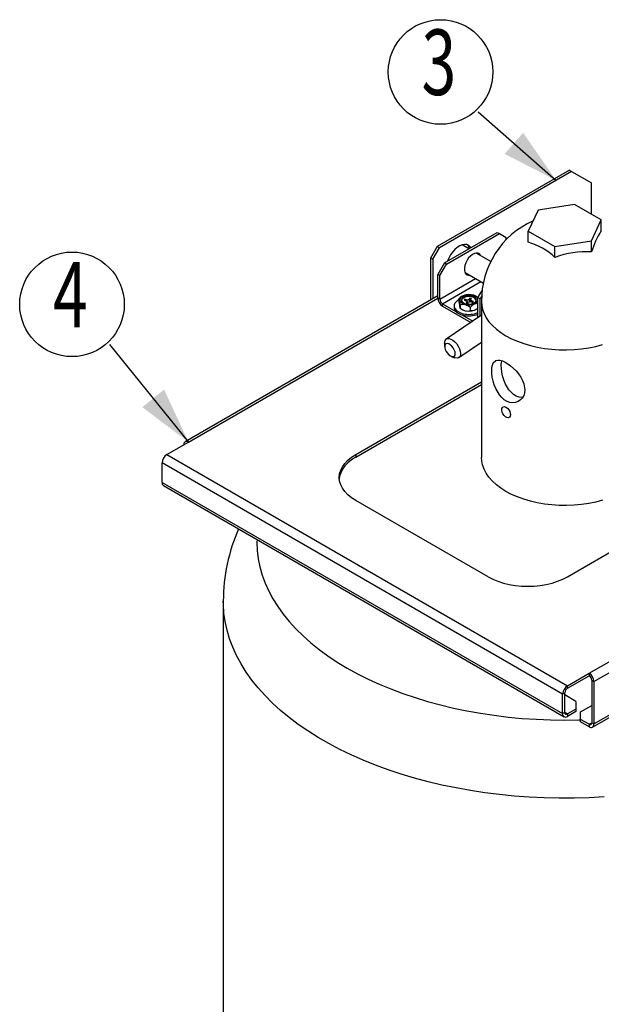
# Model space of a CAD drawing. Extents: x 140 to 2910, y 56 to 2023.
# Drawn here: x 2192 to 2410, y 1421 to 1789 of the extents above; entities that cross this region are included whole.
import ezdxf
from ezdxf.enums import TextEntityAlignment as Align

# ---------------------------------------------------------------- set-up
doc = ezdxf.new("R2010")
doc.units = 0
doc.header["$LTSCALE"] = 7
doc.layers.get('0').update_dxf_attribs({"linetype": 'CONTINUOUS'})
doc.layers.add('細線', color=7, linetype='CONTINUOUS')
doc.styles.get("Standard").update_dxf_attribs({"font": 'txt', "bigfont": 'bigfont'})

# ---------------------------------------------------------------- blocks, each defined once
blk = doc.blocks.new('SW_NOTE_12')
at = {"layer": '細線', "color": 0}
blk.add_line((-29.16, 25.59), (0, 0), dxfattribs=at)
blk.add_circle((-43.21, 40.56), 19.57, dxfattribs=at)
blk.add_solid([(0, 0), (-12.32, 17.8), (-19.25, 9.91)], dxfattribs=at)
at = {"layer": '細線', "color": 0, "width": 0.7}
blk.add_text('3', height=24.5, dxfattribs=at).set_placement((-50.34, 24.3), align=Align.BOTTOM_LEFT)
blk = doc.blocks.new('SW_NOTE_13')
at = {"layer": '細線', "color": 0}
blk.add_line((-29.53, 36.54), (0, 0), dxfattribs=at)
blk.add_circle((-43.58, 51.52), 19.57, dxfattribs=at)
blk.add_solid([(0, 0), (-9.11, 19.63), (-17.28, 13.04)], dxfattribs=at)
at = {"layer": '細線', "color": 0, "width": 0.7}
blk.add_text('4', height=24.5, dxfattribs=at).set_placement((-50.71, 35.25), align=Align.BOTTOM_LEFT)

msp = doc.modelspace()

# ---------------------------------------------------------------- linework, layer by layer
at = {"color": 7, "linetype": 'CONTINUOUS'}
for p, q in [((2397.674, 1733.063), (2348.176, 1704.489)), ((2398.466, 1732.606), (2348.968, 1704.032)), ((2397.674, 1733.063), (2398.466, 1732.606)), ((2398.466, 1732.606), (2405.89, 1728.319)), ((2405.89, 1716.616), (2405.89, 1728.319)), ((2385.89, 1718.161), (2382.229, 1710.274)), ((2399.553, 1720.275), (2385.89, 1718.161)), ((2409.555, 1714.501), (2399.553, 1720.275)), ((2405.894, 1706.613), (2409.555, 1714.501)), ((2409.555, 1710.366), (2409.555, 1714.501)), ((2350.849, 1698.374), (2370.648, 1709.804)), ((2370.648, 1709.804), (2371.44, 1709.346)), ((2382.229, 1710.274), (2392.231, 1704.5)), ((2382.229, 1706.139), (2382.229, 1710.274)), ((2351.641, 1697.917), (2371.44, 1709.346)), ((2371.44, 1709.346), (2373.915, 1707.917)), ((2373.915, 1707.019), (2373.915, 1707.917)), ((2392.231, 1704.5), (2405.894, 1706.613)), ((2405.894, 1702.478), (2405.894, 1706.613)), ((2348.176, 1704.489), (2345.701, 1700.202)), ((2346.493, 1699.745), (2348.968, 1704.032)), ((2348.968, 1704.032), (2348.176, 1704.489)), ((2359.998, 1703.656), (2357.501, 1705.097)), ((2392.231, 1700.365), (2392.231, 1704.5)), ((2345.701, 1700.202), (2346.493, 1699.745)), ((2345.701, 1700.202), (2345.701, 1684.479)), ((2346.493, 1699.745), (2346.493, 1684.937)), ((2368.254, 1698.89), (2362.765, 1702.058)), ((2350.849, 1698.374), (2348.374, 1694.087)), ((2349.166, 1693.63), (2351.641, 1697.917)), ((2351.641, 1697.917), (2350.849, 1698.374)), ((2358.566, 1694.784), (2365.483, 1690.79)), ((2348.374, 1694.087), (2349.166, 1693.63)), ((2348.374, 1685.285), (2348.374, 1694.087)), ((2349.166, 1684.828), (2349.166, 1693.63)), ((2363.421, 1685.401), (2365.053, 1688.226)), ((2348.374, 1686.022), (2253.861, 1631.461)), ((2356.272, 1684.891), (2356.272, 1683.748)), ((2358.523, 1684.744), (2358.255, 1684.37)), ((2358.255, 1684.37), (2358.902, 1684.216)), ((2359.17, 1684.589), (2358.523, 1684.744)), ((2358.568, 1684.296), (2358.523, 1684.744)), ((2359.479, 1683.203), (2359.329, 1683.893)), ((2360.352, 1685.182), (2360.084, 1684.808)), ((2360.999, 1685.027), (2360.352, 1685.182)), ((2360.493, 1683.78), (2360.352, 1685.182)), ((2360.683, 1684.55), (2360.516, 1683.782)), ((2360.731, 1684.654), (2360.999, 1685.027)), ((2360.843, 1683.752), (2361.489, 1683.598)), ((2361.757, 1683.971), (2361.11, 1684.126)), ((2361.489, 1683.598), (2361.757, 1683.971)), ((2364.213, 1684.944), (2363.421, 1685.401)), ((2363.421, 1677.915), (2363.421, 1685.401)), ((2364.832, 1686.016), (2364.213, 1684.944)), ((2364.213, 1678.453), (2364.213, 1684.944)), ((2364.742, 1683.808), (2364.742, 1625.576)), ((2350.156, 1683.113), (2355.147, 1680.232)), ((2350.156, 1682.199), (2360.734, 1676.092)), ((2354.511, 1682.285), (2354.511, 1681.713)), ((2356.801, 1682.578), (2356.801, 1681.435)), ((2359.281, 1683.688), (2359.014, 1683.315)), ((2359.014, 1683.315), (2359.661, 1683.16)), ((2359.661, 1683.16), (2359.928, 1683.533)), ((2360.535, 1681.686), (2360.535, 1680.543)), ((2364.742, 1678.811), (2351.571, 1669.877)), ((2357.441, 1678.908), (2361.462, 1676.586)), ((2350.947, 1668.374), (2350.955, 1667.048)), ((2356.286, 1662.925), (2364.742, 1668.661)), ((2353.429, 1663.399), (2354.659, 1662.902)), ((2317.686, 1626.65), (2364.742, 1653.815)), ((2317.686, 1625.736), (2364.742, 1652.901)), ((2247.003, 1626.65), (2255.121, 1631.336)), ((2245.222, 1616.248), (2245.222, 1623.564)), ((2245.744, 1615.094), (2395.622, 1528.571)), ((2396.882, 1580.931), (2451.329, 1612.363)), ((2367.183, 1580.931), (2317.686, 1609.506)), ((2406.259, 1524.683), (2501.717, 1579.79)), ((2268.142, 1571.821), (2268.142, 1375.921)), ((2396.882, 1540.127), (2404.999, 1544.814)), ((2396.882, 1539.213), (2404.999, 1543.899)), ((2404.999, 1544.814), (2404.999, 1543.899)), ((2405.989, 1542.184), (2405.989, 1526.294)), ((2406.781, 1541.727), (2406.781, 1525.837)), ((2395.1, 1529.725), (2395.1, 1537.041)), ((2395.892, 1530.182), (2395.892, 1537.498)), ((2400.05, 1534.296), (2395.892, 1536.697)), ((2400.05, 1534.296), (2400.05, 1531.439)), ((2401.832, 1530.409), (2405.989, 1532.809)), ((2400.05, 1531.439), (2396.882, 1529.61)), ((2400.05, 1530.525), (2396.882, 1528.696)), ((2400.05, 1531.439), (2400.05, 1530.525)), ((2401.832, 1527.552), (2401.832, 1530.409)), ((2401.832, 1526.637), (2401.832, 1527.552)), ((2404.999, 1525.723), (2401.832, 1527.552)), ((2404.999, 1524.808), (2401.832, 1526.637))]:
    msp.add_line(p, q, dxfattribs=at)
at = {"color": 218, "linetype": 'CONTINUOUS'}
for p, q in [((2349.166, 1684.828), (2362.489, 1692.519)), ((2350.156, 1683.113), (2364.469, 1691.376)), ((2255.121, 1631.336), (2348.377, 1685.172)), ((2349.166, 1684.828), (2348.374, 1685.285)), ((2359.135, 1684.125), (2359.17, 1684.589)), ((2360.286, 1683.747), (2360.084, 1684.808)), ((2361.078, 1683.696), (2361.11, 1684.126)), ((2350.156, 1682.199), (2350.156, 1683.113)), ((2359.369, 1683.23), (2359.281, 1683.688)), ((2247.003, 1626.65), (2396.882, 1540.127)), ((2317.686, 1626.65), (2317.686, 1625.736)), ((2395.1, 1537.041), (2245.222, 1623.564)), ((2245.222, 1616.248), (2395.1, 1529.725)), ((2404.999, 1544.814), (2501.717, 1600.648)), ((2406.781, 1541.727), (2501.717, 1596.533)), ((2406.781, 1525.837), (2501.717, 1580.643)), ((2396.882, 1539.213), (2396.882, 1540.127)), ((2405.989, 1542.184), (2406.781, 1541.727)), ((2395.892, 1537.498), (2395.1, 1537.041)), ((2395.892, 1530.182), (2395.1, 1529.725)), ((2396.882, 1529.61), (2395.892, 1530.182)), ((2396.882, 1529.61), (2396.882, 1528.696)), ((2404.999, 1525.723), (2405.989, 1526.294)), ((2404.999, 1525.723), (2404.999, 1524.808)), ((2406.781, 1525.837), (2405.989, 1526.294))]:
    msp.add_line(p, q, dxfattribs=at)
at = {"color": 7, "linetype": 'CONTINUOUS', "flags": 128}
for points in [[(2360.761, 1704.096), (2360.557, 1704.381), (2359.975, 1704.899), (2359.264, 1705.2), (2358.449, 1705.273), (2357.56, 1705.115), (2356.628, 1704.732), (2355.688, 1704.138), (2354.774, 1703.354), (2353.918, 1702.408), (2353.151, 1701.335), (2352.502, 1700.174), (2352.024, 1699.052)], [(2364.515, 1701.048), (2364.416, 1701.243), (2364.005, 1701.727), (2363.462, 1702.005), (2362.815, 1702.063), (2362.099, 1701.897), (2361.353, 1701.517), (2360.618, 1700.942), (2359.932, 1700.205), (2359.333, 1699.344), (2358.853, 1698.406), (2358.517, 1697.441), (2358.345, 1696.502), (2358.345, 1695.64), (2358.517, 1694.9), (2358.853, 1694.322), (2359.333, 1693.939), (2359.932, 1693.77), (2360.316, 1693.773)], [(2363.724, 1701.505), (2363.624, 1701.7), (2363.385, 1702.025)], [(2358.904, 1694.264), (2359.14, 1694.227), (2359.524, 1694.23)], [(2356.272, 1684.612), (2356.067, 1684.496), (2355.335, 1683.956), (2354.822, 1683.337), (2354.552, 1682.669), (2354.536, 1681.983), (2354.776, 1681.311), (2355.261, 1680.685), (2355.967, 1680.134), (2356.863, 1679.683), (2357.905, 1679.353)], [(2356.801, 1682.578), (2356.734, 1683.145), (2356.615, 1683.858), (2356.393, 1684.756), (2356.311, 1684.908), (2356.272, 1684.891)], [(2356.272, 1683.748), (2356.338, 1683.182), (2356.457, 1682.469), (2356.68, 1681.57), (2356.761, 1681.419), (2356.801, 1681.435)], [(2358.729, 1682.789), (2359.609, 1682.656), (2360.519, 1682.665), (2361.391, 1682.815), (2362.16, 1683.096), (2362.769, 1683.486), (2363.174, 1683.957), (2363.343, 1684.473), (2363.265, 1684.996), (2362.946, 1685.488), (2362.408, 1685.912), (2361.692, 1686.236), (2360.851, 1686.437), (2359.948, 1686.5), (2359.049, 1686.419), (2358.22, 1686.201), (2357.525, 1685.863), (2357.013, 1685.428), (2356.723, 1684.93), (2356.677, 1684.406), (2356.878, 1683.893), (2357.31, 1683.431), (2357.943, 1683.054), (2358.729, 1682.789)], [(2358.936, 1683.077), (2359.746, 1682.962), (2360.579, 1682.989), (2361.362, 1683.157), (2362.023, 1683.45), (2362.506, 1683.843), (2362.767, 1684.301), (2362.782, 1684.783), (2362.551, 1685.246), (2362.093, 1685.649), (2361.45, 1685.956), (2360.679, 1686.14), (2359.848, 1686.185), (2359.031, 1686.086), (2358.301, 1685.853), (2357.722, 1685.506), (2357.346, 1685.076), (2357.207, 1684.601), (2357.316, 1684.123), (2357.664, 1683.685), (2358.221, 1683.326), (2358.936, 1683.077)], [(2362.785, 1684.371), (2362.782, 1684.382), (2362.551, 1684.845), (2362.093, 1685.248), (2361.45, 1685.556), (2360.679, 1685.74), (2359.848, 1685.785), (2359.031, 1685.686), (2358.301, 1685.453), (2357.722, 1685.106), (2357.346, 1684.675), (2357.228, 1684.371)], [(2358.902, 1684.216), (2359.023, 1684.179), (2359.129, 1684.128), (2359.216, 1684.067), (2359.281, 1683.997), (2359.321, 1683.921), (2359.334, 1683.843), (2359.321, 1683.764), (2359.281, 1683.688)], [(2361.11, 1684.126), (2360.989, 1684.163), (2360.883, 1684.213), (2360.796, 1684.275), (2360.731, 1684.344), (2360.691, 1684.42), (2360.678, 1684.499), (2360.691, 1684.578), (2360.731, 1684.654)], [(2354.511, 1681.713), (2354.536, 1681.412), (2354.776, 1680.74), (2355.261, 1680.113), (2355.967, 1679.562), (2356.863, 1679.111), (2357.905, 1678.782)], [(2356.755, 1681.432), (2357.33, 1681.009), (2357.564, 1680.901)], [(2360.535, 1681.686), (2360.266, 1681.935), (2359.633, 1682.306), (2358.668, 1682.629), (2357.562, 1682.767), (2357.09, 1682.704), (2356.801, 1682.578)], [(2356.801, 1681.435), (2357.07, 1681.187), (2357.703, 1680.816), (2358.668, 1680.492), (2359.774, 1680.354), (2360.246, 1680.418), (2360.535, 1680.543)], [(2350.947, 1668.374), (2350.962, 1668.697), (2351.131, 1669.343), (2351.475, 1669.804), (2351.973, 1670.052), (2352.594, 1670.07), (2353.299, 1669.857), (2354.044, 1669.427), (2354.781, 1668.807), (2355.464, 1668.036), (2356.052, 1667.162), (2356.505, 1666.241), (2356.797, 1665.329), (2356.908, 1664.485), (2356.833, 1663.761), (2356.574, 1663.203), (2356.15, 1662.846), (2355.586, 1662.712), (2354.917, 1662.81), (2354.659, 1662.902)], [(2353.115, 1663.554), (2353.691, 1663.314), (2354.2, 1663.289), (2354.598, 1663.48), (2354.848, 1663.872), (2354.929, 1664.429), (2354.834, 1665.102), (2354.57, 1665.831), (2354.162, 1666.551), (2353.646, 1667.198), (2353.066, 1667.715), (2352.476, 1668.056), (2351.928, 1668.19), (2351.469, 1668.106), (2351.141, 1667.811), (2350.973, 1667.331), (2350.981, 1666.709), (2351.162, 1666), (2351.502, 1665.268), (2351.969, 1664.576), (2352.523, 1663.988), (2353.115, 1663.554)], [(2380.939, 1650.885), (2380.83, 1649.747), (2380.512, 1648.711), (2379.999, 1647.812), (2379.318, 1647.074), (2378.474, 1646.511), (2377.517, 1646.163), (2376.463, 1646.05), (2375.37, 1646.188), (2374.304, 1646.571), (2373.272, 1647.186), (2372.333, 1647.993), (2371.477, 1648.976), (2370.06, 1651.377), (2369.508, 1652.757), (2369.082, 1654.175), (2368.782, 1655.596), (2368.61, 1656.963), (2368.567, 1658.189), (2368.643, 1659.286), (2369.141, 1660.944), (2370.128, 1661.876), (2370.824, 1662.037), (2371.638, 1661.984), (2372.554, 1661.722), (2373.555, 1661.263), (2374.58, 1660.644), (2375.629, 1659.874), (2377.65, 1657.973), (2378.587, 1656.847), (2379.41, 1655.649), (2380.097, 1654.372), (2380.596, 1653.073), (2380.939, 1650.885)], [(2380.138, 1648.056), (2379.944, 1648.031), (2378.827, 1648.15), (2377.755, 1648.517), (2376.723, 1649.121), (2374.967, 1650.88), (2373.599, 1653.256), (2373.065, 1654.643), (2372.654, 1656.072), (2372.362, 1657.517), (2372.192, 1658.91), (2372.142, 1660.143), (2372.201, 1661.246), (2372.34, 1661.783)], [(2375.533, 1641.619), (2375.436, 1641.053), (2375.159, 1640.65), (2374.737, 1640.456), (2374.223, 1640.499), (2373.682, 1640.775), (2373.175, 1641.253), (2372.755, 1641.879), (2372.462, 1642.579), (2372.324, 1643.271), (2372.355, 1643.872), (2372.549, 1644.317), (2372.891, 1644.56), (2373.349, 1644.576), (2373.876, 1644.365), (2374.413, 1643.954), (2374.9, 1643.388), (2375.276, 1642.726), (2375.493, 1642.038), (2375.533, 1641.619)], [(2317.686, 1609.506), (2316.117, 1610.519), (2314.754, 1611.628), (2313.615, 1612.818), (2312.713, 1614.074), (2312.062, 1615.38), (2311.667, 1616.721), (2311.535, 1618.078), (2311.667, 1619.435), (2312.062, 1620.776), (2312.714, 1622.082), (2313.615, 1623.338), (2314.754, 1624.528), (2316.117, 1625.637), (2317.686, 1626.65)], [(2317.686, 1625.736), (2316.117, 1624.722), (2314.754, 1623.613), (2313.615, 1622.423), (2312.714, 1621.167), (2312.062, 1619.861), (2311.667, 1618.521), (2311.55, 1617.621)], [(2410.034, 1609.553), (2407.489, 1608.886), (2404.851, 1608.353), (2402.14, 1607.959), (2399.38, 1607.706), (2396.591, 1607.598), (2393.796, 1607.634), (2391.019, 1607.815), (2388.281, 1608.138), (2385.604, 1608.602), (2383.009, 1609.203), (2380.519, 1609.936), (2378.152, 1610.794), (2375.929, 1611.772), (2373.865, 1612.86), (2371.98, 1614.051), (2370.286, 1615.335), (2368.799, 1616.701), (2367.53, 1618.139), (2366.49, 1619.636), (2365.686, 1621.182), (2365.125, 1622.763), (2364.812, 1624.366), (2364.742, 1625.576)], [(2367.183, 1580.931), (2368.939, 1580.026), (2370.86, 1579.239), (2372.921, 1578.581), (2375.097, 1578.061), (2377.36, 1577.685), (2379.681, 1577.457), (2382.033, 1577.381), (2384.384, 1577.457), (2386.705, 1577.685), (2388.968, 1578.061), (2391.144, 1578.581), (2393.205, 1579.239), (2395.126, 1580.026), (2396.882, 1580.931)]]:
    msp.add_lwpolyline(points, dxfattribs=at)
at = {"color": 218, "linetype": 'CONTINUOUS', "flags": 128}
for points in [[(2364.742, 1683.808), (2364.812, 1682.599), (2365.125, 1680.995), (2365.686, 1679.414), (2366.49, 1677.869), (2367.53, 1676.371), (2368.799, 1674.934), (2370.286, 1673.567), (2371.98, 1672.284), (2373.865, 1671.093)], [(2373.865, 1671.093), (2375.929, 1670.004), (2378.152, 1669.027), (2380.519, 1668.168), (2383.009, 1667.435), (2385.604, 1666.835), (2388.281, 1666.371), (2391.019, 1666.047), (2393.796, 1665.866), (2396.591, 1665.83), (2399.38, 1665.939), (2402.14, 1666.191), (2404.851, 1666.585), (2407.489, 1667.118), (2410.034, 1667.786)], [(2280.767, 1594.875), (2280.751, 1593.786), (2280.874, 1590.717), (2281.243, 1587.653), (2281.856, 1584.603), (2282.712, 1581.573), (2283.81, 1578.568), (2285.147, 1575.596), (2286.72, 1572.663), (2288.527, 1569.775), (2290.562, 1566.938), (2292.822, 1564.159), (2295.303, 1561.442), (2297.997, 1558.795), (2300.901, 1556.222), (2304.008, 1553.73), (2307.31, 1551.323), (2310.802, 1549.007), (2314.475, 1546.786), (2318.322, 1544.665), (2322.335, 1542.65), (2326.504, 1540.743), (2330.822, 1538.95), (2335.278, 1537.273), (2339.864, 1535.718), (2344.569, 1534.286), (2349.384, 1532.981), (2354.298, 1531.806), (2359.301, 1530.763), (2364.382, 1529.855), (2369.53, 1529.083), (2374.735, 1528.449), (2379.984, 1527.955), (2385.268, 1527.601), (2390.574, 1527.388), (2395.892, 1527.317), (2401.209, 1527.388), (2401.832, 1527.406)], [(2410.594, 1498.562), (2405.005, 1498.26), (2399.4, 1498.1), (2393.787, 1498.082), (2388.178, 1498.207), (2382.585, 1498.473), (2377.017, 1498.881), (2371.485, 1499.43), (2366.001, 1500.119), (2360.574, 1500.946), (2355.216, 1501.91), (2349.936, 1503.009), (2344.744, 1504.241), (2339.652, 1505.603), (2334.668, 1507.093), (2329.802, 1508.708), (2325.064, 1510.445), (2320.462, 1512.3), (2316.006, 1514.27), (2311.704, 1516.351), (2307.565, 1518.54), (2303.596, 1520.831), (2299.806, 1523.22), (2296.201, 1525.704), (2292.788, 1528.276), (2289.574, 1530.932), (2286.566, 1533.668), (2283.768, 1536.477), (2281.187, 1539.354), (2278.828, 1542.294), (2276.694, 1545.291), (2274.791, 1548.339), (2273.121, 1551.432), (2271.688, 1554.565), (2270.495, 1557.731), (2269.544, 1560.924), (2268.837, 1564.139), (2268.375, 1567.368), (2268.159, 1570.605), (2268.142, 1571.833)]]:
    msp.add_lwpolyline(points, dxfattribs=at)
at = {"color": 7, "linetype": 'CONTINUOUS'}
for centre, radius, start, end in [((2397.513, 1684.253), 32.77, 114.33368, 180.77865), ((2434.475, 1694.006), 29.81, 146.71488, 163.4882), ((2375.411, 1682.779), 24.334, 46.27546, 73.72991), ((2357.454, 1702.933), 2.992, 17.52493, 47.5199), ((2403.758, 1671.068), 31.483, 86.10896, 111.47711), ((2352.243, 1685.461), 3.873, 182.60559, 237.39441), ((2351.316, 1684.926), 2.152, 182.60612, 237.39437), ((2359.224, 1682.628), 3.72, 102.03529, 142.52035), ((2360, 1681.332), 5.196, 73.84824, 107.42408), ((2359.441, 1685.477), 0.928, 253.03393, 313.89067), ((2360.572, 1682.865), 0.928, 73.03481, 133.89051), ((2360.89, 1682.911), 3.456, 46.49873, 80.76156), ((2362.67, 1684.944), 0.751, 1.42949, 38.34797), ((2360.143, 1685.117), 4.823, 257.80971, 305.40533), ((2363.303, 1679.884), 3.303, 87.94173, 146.92711), ((2361.059, 1683.633), 3.134, 260.37573, 321.40124), ((2359.993, 1687.863), 8.762, 256.21458, 293.03353), ((2359.993, 1687.291), 8.762, 256.21458, 293.03353), ((2254.425, 1630.484), 1.101, 50.79682, 189.21393), ((2249.09, 1623.388), 3.873, 122.60544, 177.39456), ((2246.534, 1616.147), 1.317, 175.59757, 233.08896), ((2334.93, 1571.806), 66.779, 156.10563, 179.97157), ((2402.913, 1541.551), 3.873, 2.60559, 57.39441), ((2403.84, 1542.087), 2.152, 2.60612, 57.39437), ((2398.969, 1536.865), 3.873, 122.60544, 177.39456), ((2398.041, 1537.4), 2.152, 122.60522, 177.39429), ((2396.186, 1529.549), 1.101, 170.78575, 309.2035), ((2396.495, 1530.084), 0.611, 170.78482, 309.20591), ((2405.386, 1526.197), 0.611, 230.79685, 9.21242), ((2405.695, 1525.661), 1.101, 230.79808, 9.21267)]:
    msp.add_arc(centre, radius, start, end, dxfattribs=at)

# ---------------------------------------------------------------- block references
at = {"layer": '細線'}
for name, p in [('SW_NOTE_12', (2392.644, 1729.246)), ('SW_NOTE_13', (2255.121, 1631.336))]:
    msp.add_blockref(name, p, dxfattribs=at)

doc.saveas('drawing.dxf')
